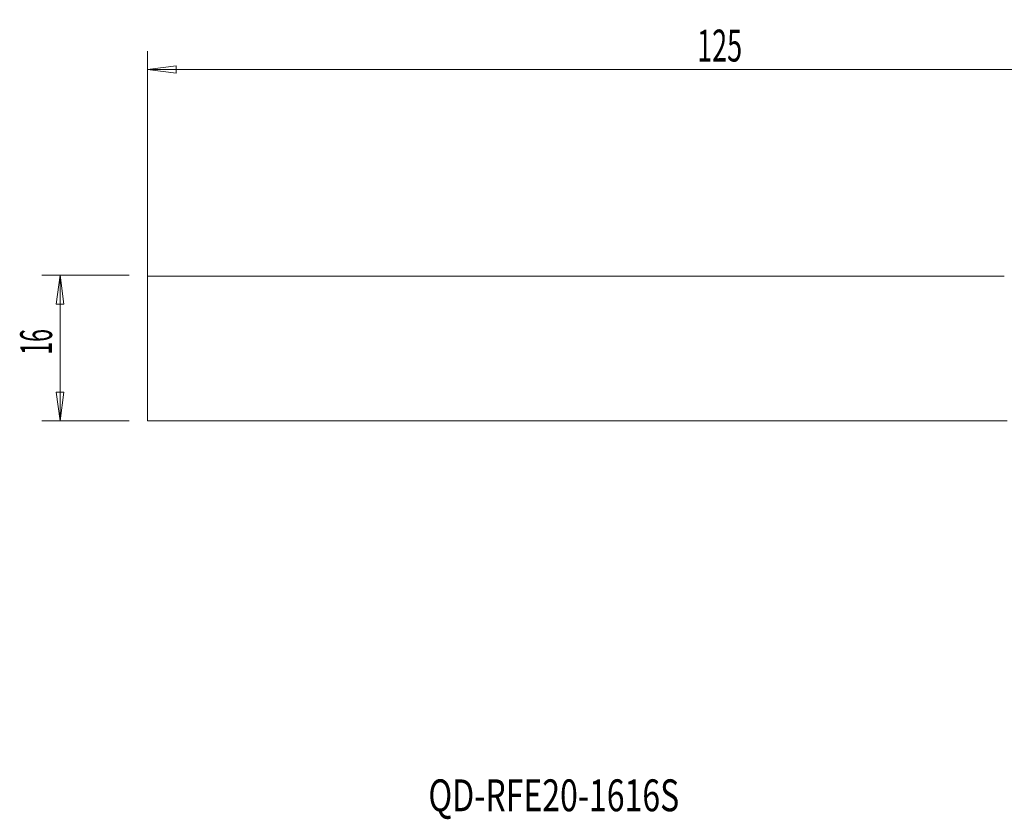
# Model space of a CAD drawing. Units: millimetres. Extents: x -109 to 57, y -52 to 36.
# Drawn here: x -109 to -1, y -52 to 36 of the extents above; entities that cross this region are included whole.
import ezdxf

# ---------------------------------------------------------------- set-up
doc = ezdxf.new("R2010")
doc.units = ezdxf.units.MM
doc.layers.get('0').update_dxf_attribs({"linetype": 'CONTINUOUS'})
for name, color, linetype in [('1', 4, 'CONTINUOUS'), ('SK1', 4, 'CONTINUOUS'), ('SK2', 7, 'CONTINUOUS'), ('SK6', 5, 'CONTINUOUS')]:
    doc.layers.add(name, color=color, linetype=linetype)
doc.styles.add('iso_b_vert', font='simplex.shx')
doc.dimstyles.get("Standard").update_dxf_attribs({"dimtxt": 0.18, "dimasz": 0.18, "dimexe": 0.18, "dimexo": 0.0625, "dimgap": 0.09, "dimtad": 1, "dimzin": 0, "dimdsep": 52, "dimtxsty": 'Standard', "dimcen": 0.09, "dimadec": 0, "dimazin": 0, "dimtfac": 1, "dimtdec": 4, "dimtofl": 0, "dimtmove": 0, "dimatfit": 3, "dimfxl": 1, "dimtolj": 1, "dimtzin": 0, "dimarcsym": 0})

# ---------------------------------------------------------------- blocks, each defined once
blk = doc.blocks.new('DimnDraft3D2')
at = {"layer": 'SK2', "lineweight": 13}
for p, q in [((-95.1, -6), (-95.1, 32.600049)), ((29.9, 10), (29.9, 32.600049)), ((-95.1, 30.600049), (-91.925002, 31.018045)), ((-95.1, 30.600049), (29.9, 30.600049)), ((-95.1, 30.600049), (-91.924998, 30.182052)), ((-91.925002, 31.018045), (-91.924998, 30.182052)), ((29.9, 30.600049), (26.724998, 31.018045)), ((26.725002, 30.182052), (26.724998, 31.018045)), ((29.9, 30.600049), (26.725002, 30.182052))]:
    blk.add_line(p, q, dxfattribs=at)
at = {"layer": 'SK2', "lineweight": 18, "insert": (-34.686184, 31.475049), "char_height": 3.5, "attachment_point": 7, "line_spacing_factor": 1.084337, "style": 'iso_b_vert'}
blk.add_mtext('\\W0.6217;125', dxfattribs=at)
blk = doc.blocks.new('_CLOSED')
at = {"lineweight": -2}
for p, q in [((-1, 0.166667), (0, 0)), ((-1, 0.166667), (-1, -0.166667)), ((0, 0), (-1, -0.166667)), ((0, 0), (-1, 0))]:
    blk.add_line(p, q, dxfattribs=at)

msp = doc.modelspace()

# ---------------------------------------------------------------- linework, layer by layer
at = {"layer": '1', "lineweight": 18}
for p, q in [((-95.1, -8), (-95.1, 7.9)), ((-95.1, 7.9), (-0.93, 7.9)), ((-95.1, -8), (-0.63, -8))]:
    msp.add_line(p, q, dxfattribs=at)
at = {"layer": 'SK1', "lineweight": 18}
for p, q in [((-95.1, 7.9), (-0.93, 7.9)), ((-95.1, -8), (-95.1, 7.9)), ((-95.1, -8), (-0.63, -8))]:
    msp.add_line(p, q, dxfattribs=at)
at = {"layer": 'SK2', "lineweight": 13}
for p, q in [((-97.1, 8), (-106.7, 8)), ((-104.7, 8), (-104.7, -8)), ((-97.1, -8), (-106.7, -8))]:
    msp.add_line(p, q, dxfattribs=at)
at = {"layer": 'SK2', "lineweight": 18}
for p, q in [((-104.7, 8), (-105.12, 4.82)), ((-104.7, 8), (-104.28, 4.82)), ((-104.28, 4.82), (-105.12, 4.82)), ((-105.12, -4.83), (-104.28, -4.83)), ((-104.7, -8), (-105.12, -4.83)), ((-104.7, -8), (-104.28, -4.83))]:
    msp.add_line(p, q, dxfattribs=at)

# ---------------------------------------------------------------- texts
at = {"layer": 'SK2', "lineweight": 18, "insert": (-105.58, -0.73), "char_height": 3.5, "attachment_point": 7, "rotation": 90, "line_spacing_factor": 1.084337, "style": 'iso_b_vert'}
msp.add_mtext('\\W0.5321;16', dxfattribs=at)
at = {"layer": 'SK6', "lineweight": 18, "insert": (-64.22, -50.87), "char_height": 3.5, "attachment_point": 7, "line_spacing_factor": 1.084337, "style": 'iso_b_vert'}
msp.add_mtext('\\W0.7377;QD-RFE20-1616S', dxfattribs=at)

# ---------------------------------------------------------------- dimensions: what is measured, and where the dimension line sits
at = {"layer": 'SK2', "lineweight": 13}
dim = msp.add_linear_dim(base=(29.9, 30.6), p1=(-95.1, -6), p2=(29.9, 10), dimstyle='Standard', override={"dimtxt": 3.5, "dimasz": 3.175, "dimexe": 2, "dimexo": 2, "dimgap": 1.75, "dimtad": 1, "dimtih": 0, "dimdec": 1, "dimzin": 8, "dimpost": '<>', "dimtxsty": 'iso_b_vert', "dimblk1": 'CLOSED', "dimblk2": 'CLOSED', "dimsah": 1, "dimclrd": 2, "dimclre": 2, "dimclrt": 7, "dimtofl": 1, "dimtmove": 0}, dxfattribs=at)
dim.commit()
dim.dimension.update_dxf_attribs({"geometry": 'DimnDraft3D2', "text_midpoint": (-35.56, 30.6)})

doc.saveas('drawing.dxf')
